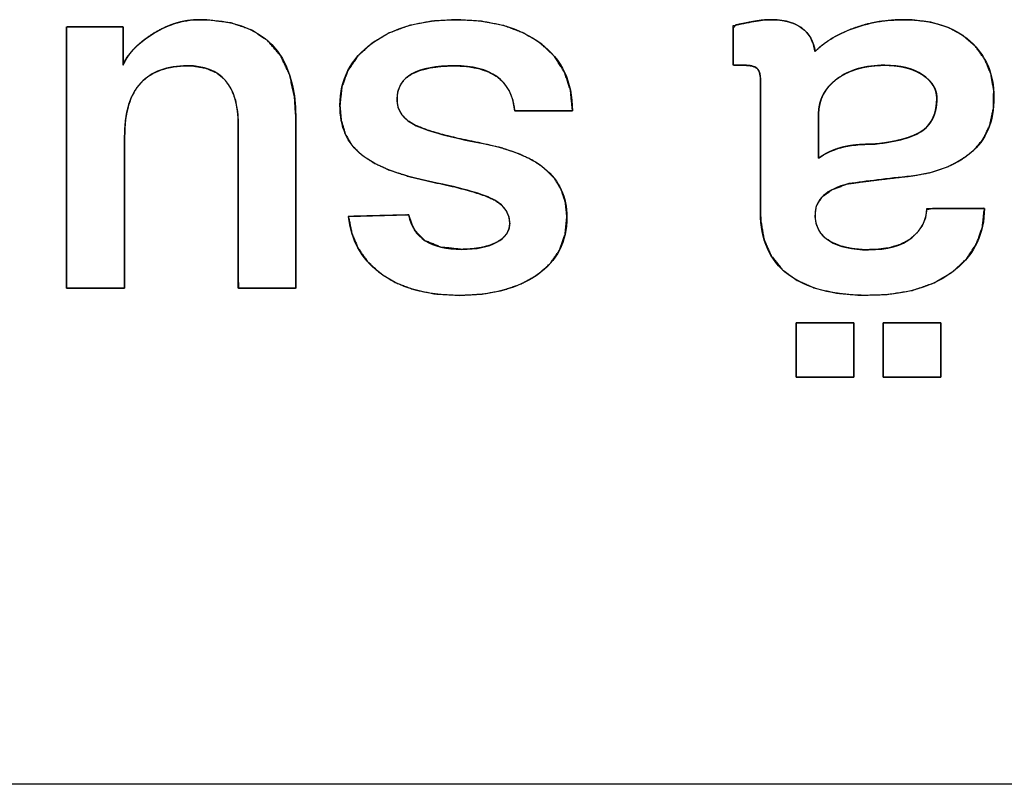
# Model space of a CAD drawing. Units: millimetres. Extents: x 5 to 1169, y 20 to 821.
# Drawn here: x 468 to 472, y 145 to 148 of the extents above; entities that cross this region are included whole.
import ezdxf

# ---------------------------------------------------------------- set-up
doc = ezdxf.new("R2010")
doc.units = ezdxf.units.MM
doc.layers.add('Seri', color=7, linetype='Continuous')

msp = doc.modelspace()

# ---------------------------------------------------------------- linework, layer by layer
at = {"layer": 'Seri', "color": 7, "linetype": 'Continuous'}
for points, degree, knots in [([(468.2142, 147.2277), (468.2142, 147.2909), (468.2142, 147.4545), (468.2142, 147.6794), (468.2142, 147.9267), (468.2142, 148.1572), (468.2142, 148.3319), (468.2142, 148.4118), (468.2244, 148.4132), (468.2572, 148.4132), (468.3046, 148.4132), (468.358, 148.4132), (468.409, 148.4132), (468.4491, 148.4132), (468.4699, 148.4132), (468.4711, 148.4084), (468.4711, 148.3879), (468.4711, 148.3569), (468.4711, 148.3209), (468.4711, 148.2857), (468.4711, 148.2571), (468.4711, 148.2407), (468.4762, 148.2506), (468.4872, 148.2707), (468.5008, 148.2903), (468.5169, 148.3094), (468.5355, 148.3282), (468.5566, 148.3464), (468.5802, 148.3642), (468.6078, 148.3825), (468.6383, 148.3998), (468.669, 148.4144), (468.6999, 148.4261), (468.7311, 148.4351), (468.7626, 148.4412), (468.7944, 148.4446), (468.8516, 148.4446), (468.9607, 148.4307), (469.0527, 148.3991), (469.1275, 148.3497), (469.1852, 148.2827), (469.2256, 148.198), (469.2489, 148.0955), (469.2553, 147.9927), (469.2553, 147.9411), (469.2553, 147.8282), (469.2553, 147.6793), (469.2553, 147.5196), (469.2553, 147.3742), (469.2553, 147.2686), (469.2553, 147.2277), (469.2413, 147.2277), (469.2052, 147.2277), (469.1557, 147.2277), (469.1011, 147.2277), (469.0503, 147.2277), (469.0118, 147.2277), (468.9942, 147.2277), (468.9939, 147.2572), (468.9939, 147.3519), (468.9939, 147.4884), (468.9939, 147.6424), (468.9939, 147.7894), (468.9939, 147.905), (468.9939, 147.9649), (468.9915, 148.0193), (468.9805, 148.0817), (468.9604, 148.1335), (468.9312, 148.1748), (468.893, 148.2056), (468.8456, 148.2259), (468.7892, 148.2357), (468.7407, 148.2361), (468.7048, 148.2329), (468.6715, 148.2265), (468.6407, 148.2171), (468.6125, 148.2047), (468.5867, 148.1892), (468.5634, 148.1707), (468.5427, 148.1491), (468.5249, 148.124), (468.5099, 148.0954), (468.4978, 148.0633), (468.4885, 148.0276), (468.4822, 147.9885), (468.4787, 147.9459), (468.478, 147.9101), (468.478, 147.8547), (468.478, 147.7476), (468.478, 147.6116), (468.478, 147.4691), (468.478, 147.3427), (468.478, 147.255), (468.4776, 147.2277), (468.4599, 147.2277), (468.421, 147.2277), (468.3697, 147.2277), (468.3147, 147.2277), (468.2646, 147.2277), (468.2282, 147.2277), (468.2142, 147.2277)], 1, [0, 0, 0.009922, 0.035601, 0.07091, 0.109721, 0.145905, 0.173335, 0.185883, 0.187501, 0.192659, 0.200094, 0.208477, 0.216481, 0.222777, 0.226038, 0.226827, 0.230033, 0.234912, 0.240563, 0.246085, 0.250578, 0.25314, 0.254886, 0.25848, 0.262222, 0.266148, 0.270291, 0.274674, 0.279322, 0.284517, 0.290015, 0.295347, 0.300546, 0.305646, 0.310684, 0.315698, 0.324676, 0.341949, 0.357218, 0.371285, 0.385164, 0.399906, 0.416398, 0.432566, 0.440673, 0.458394, 0.481771, 0.506845, 0.529657, 0.546247, 0.552657, 0.554845, 0.560507, 0.568293, 0.57685, 0.584829, 0.590877, 0.593644, 0.598265, 0.613135, 0.634568, 0.658736, 0.681809, 0.699961, 0.709362, 0.717917, 0.727858, 0.736586, 0.744527, 0.752237, 0.760321, 0.76931, 0.776932, 0.782579, 0.787901, 0.792954, 0.797804, 0.802524, 0.807193, 0.811895, 0.81673, 0.821799, 0.827185, 0.83296, 0.83918, 0.845893, 0.851512, 0.860215, 0.877019, 0.898379, 0.920752, 0.940593, 0.954359, 0.958637, 0.961429, 0.967533, 0.975585, 0.984221, 0.992078, 0.997792, 1, 1]), ([(468.4711, 148.2389), (468.4909, 148.2878), (468.5322, 148.3329), (468.5949, 148.3742), (468.6668, 148.4216), (468.7409, 148.4453), (468.8173, 148.4453), (469.1093, 148.4453), (469.2553, 148.2947), (469.2553, 147.9936)], 3, [0, 0, 0, 0, 0.333333, 0.333333, 0.333333, 0.666667, 0.666667, 0.666667, 1, 1, 1, 1]), ([(469.4548, 148.0578), (469.4548, 148.174), (469.5033, 148.2676), (469.6004, 148.3387), (469.6975, 148.4098), (469.8247, 148.4453), (469.9822, 148.4453), (470.1427, 148.4453), (470.2708, 148.4094), (470.3663, 148.3375), (470.4618, 148.2657), (470.5096, 148.164), (470.5096, 148.0325)], 3, [0, 0, 0, 0, 0.25, 0.25, 0.25, 0.5, 0.5, 0.5, 0.75, 0.75, 0.75, 1, 1, 1, 1]), ([(469.4548, 148.0578), (469.4638, 148.1407), (469.4911, 148.2152), (469.5366, 148.2812), (469.6004, 148.3387), (469.6788, 148.3854), (469.7686, 148.4187), (469.8697, 148.4387), (469.9822, 148.4453), (470.0964, 148.4386), (470.1986, 148.4184), (470.2885, 148.3847), (470.3663, 148.3375), (470.4289, 148.2781), (470.4737, 148.2074), (470.5006, 148.1256), (470.5096, 148.0325), (470.4687, 148.0325), (470.3789, 148.0325), (470.289, 148.0325), (470.2482, 148.0325), (470.2388, 148.0818), (470.2221, 148.124), (470.1981, 148.1592), (470.1668, 148.1873), (470.1286, 148.2089), (470.0839, 148.2243), (470.0328, 148.2336), (469.9753, 148.2366), (469.9158, 148.2343), (469.8638, 148.2275), (469.819, 148.216), (469.7816, 148.1999), (469.7519, 148.1789), (469.7308, 148.1524), (469.7181, 148.1204), (469.7139, 148.083), (469.7193, 148.0464), (469.7357, 148.0145), (469.7629, 147.9874), (469.8011, 147.9649), (469.8517, 147.945), (469.9165, 147.9254), (469.9956, 147.906), (470.0888, 147.8869), (470.1824, 147.8655), (470.2628, 147.8391), (470.3298, 147.8076), (470.3835, 147.7711), (470.4276, 147.7256), (470.4591, 147.6737), (470.4781, 147.6155), (470.4844, 147.551), (470.476, 147.471), (470.4508, 147.4005), (470.4089, 147.3397), (470.3503, 147.2884), (470.2778, 147.2478), (470.1946, 147.2188), (470.1006, 147.2014), (469.996, 147.1956), (469.8873, 147.2021), (469.7907, 147.2214), (469.7061, 147.2537), (469.6337, 147.2988), (469.5785, 147.3508), (469.5367, 147.4106), (469.5085, 147.4781), (469.4938, 147.5533), (469.5364, 147.5544), (469.6302, 147.5568), (469.724, 147.5592), (469.7667, 147.5602), (469.7928, 147.492), (469.8417, 147.4432), (469.9132, 147.414), (470.0074, 147.4042), (470.0552, 147.4062), (470.0977, 147.4123), (470.1349, 147.4223), (470.1668, 147.4363), (470.1923, 147.4537), (470.2106, 147.4736), (470.2216, 147.4961), (470.2253, 147.5212), (470.221, 147.5528), (470.2083, 147.5808), (470.1872, 147.6055), (470.1576, 147.6267), (470.1142, 147.6466), (470.0518, 147.6672), (469.9703, 147.6884), (469.8698, 147.7104), (469.7674, 147.7349), (469.6803, 147.7634), (469.6086, 147.7962), (469.5523, 147.833), (469.5096, 147.8763), (469.4791, 147.9282), (469.4608, 147.9887), (469.4548, 148.0578)], 1, [0, 0, 0.01237, 0.02413, 0.036017, 0.04875, 0.062289, 0.076491, 0.091775, 0.10848, 0.12546, 0.1409, 0.155143, 0.168629, 0.181441, 0.193847, 0.206624, 0.220486, 0.226543, 0.239869, 0.253195, 0.259252, 0.266691, 0.273425, 0.279742, 0.285984, 0.292488, 0.29949, 0.307192, 0.315744, 0.324561, 0.33235, 0.339202, 0.345248, 0.350634, 0.355664, 0.360764, 0.366346, 0.371838, 0.377151, 0.382857, 0.389419, 0.397488, 0.407535, 0.419602, 0.433712, 0.447963, 0.460505, 0.471484, 0.48111, 0.490518, 0.49952, 0.508594, 0.518205, 0.53014, 0.541235, 0.552193, 0.563746, 0.576068, 0.589137, 0.603305, 0.618851, 0.634993, 0.649605, 0.663026, 0.675691, 0.686939, 0.697746, 0.708595, 0.719967, 0.726293, 0.74021, 0.754127, 0.760452, 0.771294, 0.78153, 0.792988, 0.807024, 0.814121, 0.820487, 0.8262, 0.831368, 0.835953, 0.839964, 0.843679, 0.847442, 0.852158, 0.856731, 0.86155, 0.866952, 0.874024, 0.883769, 0.896258, 0.911524, 0.927133, 0.940721, 0.952412, 0.962399, 0.971413, 0.980337, 0.98971, 1, 1]), ([(471.6104, 148.3008), (471.6444, 148.3316), (471.6852, 148.3597), (471.7327, 148.3849), (471.7867, 148.4073), (471.8448, 148.4251), (471.9059, 148.4373), (471.97, 148.444), (472.0459, 148.4447), (472.1355, 148.4341), (472.2142, 148.4102), (472.282, 148.3732), (472.3384, 148.3236), (472.3806, 148.2654), (472.4081, 148.1992), (472.421, 148.1251), (472.4194, 148.043), (472.4035, 147.9683), (472.3733, 147.9045), (472.3288, 147.8517), (472.272, 147.8094), (472.2072, 147.7763), (472.1344, 147.7523), (472.0537, 147.7375), (471.971, 147.7281), (471.8944, 147.719), (471.8238, 147.7102), (471.7579, 147.7008), (471.69, 147.6757), (471.6429, 147.6422), (471.6165, 147.6004), (471.6106, 147.553), (471.617, 147.5153), (471.6323, 147.4829), (471.6564, 147.456), (471.6892, 147.4345), (471.7288, 147.4184), (471.7748, 147.4077), (471.8271, 147.4025), (471.8881, 147.403), (471.9464, 147.4108), (471.9964, 147.426), (472.0382, 147.4486), (472.0716, 147.4776), (472.0959, 147.5099), (472.111, 147.5453), (472.1169, 147.5838), (472.1495, 147.59), (472.24, 147.59), (472.3347, 147.59), (472.3786, 147.59), (472.3697, 147.506), (472.3432, 147.4303), (472.299, 147.363), (472.2362, 147.3034), (472.1522, 147.2529), (472.0526, 147.2182), (471.9375, 147.1994), (471.8117, 147.1962), (471.701, 147.2066), (471.6054, 147.2299), (471.5248, 147.266), (471.4595, 147.3149), (471.4107, 147.3762), (471.3789, 147.4497), (471.3639, 147.5354), (471.3627, 147.6129), (471.3627, 147.8006), (471.3627, 148.0272), (471.3627, 148.1662), (471.362, 148.187), (471.3593, 148.203), (471.3544, 148.2155), (471.3473, 148.2247), (471.3375, 148.231), (471.3243, 148.2355), (471.3076, 148.2381), (471.2892, 148.2389), (471.2796, 148.2389), (471.261, 148.2389), (471.2441, 148.2389), (471.2389, 148.2408), (471.2389, 148.2824), (471.2389, 148.3502), (471.2389, 148.4063), (471.249, 148.4208), (471.2745, 148.4261), (471.299, 148.431), (471.3224, 148.4355), (471.3447, 148.4394), (471.3652, 148.4424), (471.384, 148.4444), (471.401, 148.4453), (471.4386, 148.4441), (471.4809, 148.438), (471.517, 148.4268), (471.547, 148.4105), (471.5711, 148.3894), (471.5897, 148.364), (471.6028, 148.3345), (471.6104, 148.3008)], 1, [0, 0, 0.007781, 0.016168, 0.025276, 0.035176, 0.045467, 0.056027, 0.066945, 0.0798, 0.095088, 0.109016, 0.122095, 0.134814, 0.146997, 0.159137, 0.171873, 0.185779, 0.198729, 0.210679, 0.222364, 0.234365, 0.246702, 0.259682, 0.27358, 0.287672, 0.300747, 0.312801, 0.324076, 0.336335, 0.346126, 0.354502, 0.362583, 0.369076, 0.375137, 0.381258, 0.3879, 0.395143, 0.403133, 0.412037, 0.422379, 0.432333, 0.441192, 0.449247, 0.456738, 0.463582, 0.470103, 0.476706, 0.482312, 0.497643, 0.513693, 0.521119, 0.535433, 0.549018, 0.562662, 0.577327, 0.59393, 0.611786, 0.631541, 0.652865, 0.67169, 0.688359, 0.703318, 0.717148, 0.730411, 0.74398, 0.758722, 0.771843, 0.803638, 0.842037, 0.865576, 0.869105, 0.871847, 0.874129, 0.876088, 0.878066, 0.880432, 0.883286, 0.886409, 0.888033, 0.891179, 0.894049, 0.894991, 0.902032, 0.913517, 0.923027, 0.926017, 0.930439, 0.934668, 0.938704, 0.942531, 0.946051, 0.949251, 0.952132, 0.958514, 0.965745, 0.972153, 0.977932, 0.98336, 0.988682, 0.994149, 1, 1]), ([(471.2389, 148.4186), (471.2729, 148.4258), (471.3042, 148.4323), (471.3329, 148.4373), (471.3616, 148.4426), (471.386, 148.4453), (471.4059, 148.4453), (471.4693, 148.4453), (471.5179, 148.4327), (471.5511, 148.4075), (471.5844, 148.3822), (471.6042, 148.3467), (471.6104, 148.3008)], 3, [0, 0, 0, 0, 0.25, 0.25, 0.25, 0.5, 0.5, 0.5, 0.75, 0.75, 0.75, 1, 1, 1, 1]), ([(471.6104, 148.3008), (471.6497, 148.3421), (471.7059, 148.3765), (471.7781, 148.404), (471.85, 148.4315), (471.9295, 148.4453), (472.0162, 148.4453), (472.1424, 148.4453), (472.2417, 148.4128), (472.314, 148.3478), (472.3862, 148.2829), (472.4221, 148.1984), (472.4221, 148.0945), (472.4221, 147.9829), (472.387, 147.8984), (472.3166, 147.8411), (472.2463, 147.7837), (472.1565, 147.749), (472.0472, 147.7367), (471.9379, 147.7245), (471.8435, 147.713), (471.764, 147.7023), (471.6616, 147.6764), (471.6104, 147.6297), (471.6104, 147.5625), (471.6104, 147.509), (471.6321, 147.4688), (471.6757, 147.4421), (471.7193, 147.4153), (471.7785, 147.4019), (471.8534, 147.4019), (471.939, 147.4019), (472.0044, 147.4203), (472.0495, 147.457), (472.0946, 147.4937), (472.1171, 147.538), (472.1171, 147.59)], 3, [0, 0, 0, 0, 0.083333, 0.083333, 0.083333, 0.166667, 0.166667, 0.166667, 0.25, 0.25, 0.25, 0.333333, 0.333333, 0.333333, 0.416667, 0.416667, 0.416667, 0.5, 0.5, 0.5, 0.583333, 0.583333, 0.583333, 0.666667, 0.666667, 0.666667, 0.75, 0.75, 0.75, 0.833333, 0.833333, 0.833333, 0.916667, 0.916667, 0.916667, 1, 1, 1, 1]), ([(468.9939, 147.9683), (468.9939, 148.1472), (468.9167, 148.2366), (468.7623, 148.2366), (468.6706, 148.2366), (468.6003, 148.2106), (468.5513, 148.1587), (468.5024, 148.1067), (468.478, 148.0249), (468.478, 147.9133)], 3, [0, 0, 0, 0, 0.333333, 0.333333, 0.333333, 0.666667, 0.666667, 0.666667, 1, 1, 1, 1]), ([(470.2482, 148.0325), (470.2406, 148.1029), (470.2134, 148.1545), (470.1668, 148.1873), (470.1202, 148.2202), (470.0564, 148.2366), (469.9753, 148.2366), (469.8912, 148.2366), (469.8267, 148.2244), (469.7816, 148.1999), (469.7365, 148.1755), (469.7139, 148.1365), (469.7139, 148.083), (469.7139, 148.031), (469.743, 147.9917), (469.8011, 147.9649), (469.8591, 147.9381), (469.9551, 147.9122), (470.0888, 147.8869), (470.2226, 147.8617), (470.3208, 147.8231), (470.3835, 147.7711), (470.4508, 147.7146), (470.4844, 147.6412), (470.4844, 147.551), (470.4844, 147.4379), (470.4397, 147.3503), (470.3503, 147.2884), (470.2608, 147.2265), (470.1427, 147.1956), (469.996, 147.1956), (469.8431, 147.1956), (469.7223, 147.23), (469.6337, 147.2988), (469.5511, 147.363), (469.5045, 147.4478), (469.4938, 147.5533)], 3, [0, 0, 0, 0, 0.0833333, 0.0833333, 0.0833333, 0.1666667, 0.1666667, 0.1666667, 0.25, 0.25, 0.25, 0.3333333, 0.3333333, 0.3333333, 0.4166667, 0.4166667, 0.4166667, 0.5, 0.5, 0.5, 0.5833333, 0.5833333, 0.5833333, 0.6666667, 0.6666667, 0.6666667, 0.75, 0.75, 0.75, 0.8333333, 0.8333333, 0.8333333, 0.9166667, 0.9166667, 0.9166667, 1, 1, 1, 1]), ([(471.3627, 148.1724), (471.3627, 148.1984), (471.3574, 148.216), (471.3467, 148.2252), (471.336, 148.2343), (471.3168, 148.2389), (471.2893, 148.2389)], 3, [0, 0, 0, 0, 0.5, 0.5, 0.5, 1, 1, 1, 1]), ([(471.6264, 148.0165), (471.6264, 148.012), (471.6264, 147.9995), (471.6264, 147.9808), (471.6264, 147.9576), (471.6264, 147.9317), (471.6264, 147.9048), (471.6264, 147.8788), (471.6264, 147.8552), (471.6264, 147.8359), (471.6264, 147.8226), (471.6264, 147.8171), (471.6334, 147.8221), (471.6416, 147.8275), (471.65, 147.8326), (471.6586, 147.8375), (471.6674, 147.8422), (471.6764, 147.8465), (471.6857, 147.8506), (471.6952, 147.8545), (471.7049, 147.8581), (471.7148, 147.8614), (471.725, 147.8645), (471.7355, 147.8673), (471.7466, 147.8699), (471.7585, 147.8722), (471.771, 147.8743), (471.7842, 147.876), (471.798, 147.8775), (471.8125, 147.8788), (471.8277, 147.8798), (471.8436, 147.8805), (471.8601, 147.881), (471.8773, 147.8812), (471.901, 147.8833), (471.9266, 147.8867), (471.9508, 147.8907), (471.9736, 147.8951), (471.9949, 147.9), (472.0149, 147.9053), (472.0334, 147.9112), (472.0506, 147.9176), (472.0663, 147.9244), (472.0806, 147.9317), (472.0935, 147.9395), (472.105, 147.9479), (472.1155, 147.9571), (472.1249, 147.9672), (472.1333, 147.9781), (472.1406, 147.99), (472.1469, 148.0028), (472.1522, 148.0164), (472.1564, 148.031), (472.1596, 148.0464), (472.1617, 148.0627), (472.1628, 148.08), (472.1628, 148.0948), (472.1618, 148.1057), (472.1598, 148.1163), (472.1567, 148.1265), (472.1525, 148.1365), (472.1472, 148.1462), (472.141, 148.1555), (472.1336, 148.1646), (472.1252, 148.1734), (472.1157, 148.1819), (472.1052, 148.1901), (472.0936, 148.198), (472.0813, 148.2052), (472.0684, 148.2118), (472.0548, 148.2176), (472.0405, 148.2227), (472.0256, 148.2272), (472.01, 148.2309), (471.9938, 148.2339), (471.977, 148.2362), (471.9595, 148.2378), (471.9413, 148.2387), (471.9214, 148.2389), (471.8981, 148.2382), (471.8755, 148.2365), (471.8537, 148.2337), (471.8328, 148.23), (471.8126, 148.2253), (471.7932, 148.2195), (471.7747, 148.2128), (471.7569, 148.2051), (471.7399, 148.1963), (471.7238, 148.1865), (471.7084, 148.1758), (471.6941, 148.1643), (471.6813, 148.1522), (471.6697, 148.1395), (471.6596, 148.1262), (471.6508, 148.1123), (471.6433, 148.0978), (471.6372, 148.0827), (471.6325, 148.0671), (471.6291, 148.0508), (471.627, 148.034), (471.6264, 148.0165)], 1, [0, 0, 0.002869, 0.010744, 0.022526, 0.037115, 0.053414, 0.070324, 0.086745, 0.101578, 0.113726, 0.12209, 0.125569, 0.131011, 0.137178, 0.143372, 0.149601, 0.155874, 0.162196, 0.168577, 0.175022, 0.181539, 0.188133, 0.194812, 0.201667, 0.208884, 0.21648, 0.224461, 0.232834, 0.241604, 0.250778, 0.260358, 0.270348, 0.280752, 0.291572, 0.306565, 0.322827, 0.338256, 0.352864, 0.366666, 0.379678, 0.391923, 0.403426, 0.414217, 0.424334, 0.433821, 0.442787, 0.451558, 0.460248, 0.468945, 0.477732, 0.486694, 0.495907, 0.505443, 0.515369, 0.52574, 0.536609, 0.545972, 0.552832, 0.559603, 0.566357, 0.573164, 0.580092, 0.587207, 0.594569, 0.602233, 0.610247, 0.618654, 0.627462, 0.636445, 0.645576, 0.654893, 0.664431, 0.67422, 0.684291, 0.694671, 0.705384, 0.716452, 0.727896, 0.740407, 0.755128, 0.769379, 0.783191, 0.796599, 0.809641, 0.822359, 0.834796, 0.847, 0.859022, 0.870913, 0.882726, 0.894254, 0.905384, 0.916182, 0.926719, 0.937073, 0.947327, 0.957564, 0.967869, 0.978324, 0.98901, 1, 1]), ([(471.6264, 147.817), (471.6555, 147.8384), (471.6891, 147.8544), (471.7273, 147.8651), (471.7655, 147.8759), (471.8175, 147.8812), (471.8832, 147.8812), (471.9841, 147.8919), (472.056, 147.9125), (472.0988, 147.9431), (472.1416, 147.9737), (472.163, 148.0226), (472.163, 148.0899), (472.163, 148.1311), (472.1412, 148.1663), (472.0976, 148.1954), (472.0541, 148.2244), (471.9971, 148.2389), (471.9268, 148.2389), (471.8381, 148.2389), (471.7659, 148.2183), (471.7101, 148.177), (471.6543, 148.1357), (471.6264, 148.0822), (471.6264, 148.0165)], 3, [0, 0, 0, 0, 0.125, 0.125, 0.125, 0.25, 0.25, 0.25, 0.375, 0.375, 0.375, 0.5, 0.5, 0.5, 0.625, 0.625, 0.625, 0.75, 0.75, 0.75, 0.875, 0.875, 0.875, 1, 1, 1, 1]), ([(469.7667, 147.5602), (469.7865, 147.4562), (469.8668, 147.4042), (470.0074, 147.4042), (470.0747, 147.4042), (470.1278, 147.4149), (470.1668, 147.4363), (470.2058, 147.4577), (470.2253, 147.486), (470.2253, 147.5212), (470.2253, 147.5655), (470.2027, 147.6007), (470.1576, 147.6267), (470.1125, 147.6527), (470.0166, 147.6806), (469.8698, 147.7104), (469.7231, 147.7402), (469.6172, 147.7811), (469.5523, 147.833), (469.4873, 147.885), (469.4548, 147.9599), (469.4548, 148.0578)], 3, [0, 0, 0, 0, 0.142857, 0.142857, 0.142857, 0.285714, 0.285714, 0.285714, 0.428571, 0.428571, 0.428571, 0.571429, 0.571429, 0.571429, 0.714286, 0.714286, 0.714286, 0.857143, 0.857143, 0.857143, 1, 1, 1, 1]), ([(472.3786, 147.59), (472.3786, 147.4769), (472.335, 147.3844), (472.2478, 147.3125), (472.1531, 147.2345), (472.0201, 147.1956), (471.8488, 147.1956), (471.6914, 147.1956), (471.571, 147.2273), (471.4877, 147.2907), (471.4044, 147.3542), (471.3627, 147.4478), (471.3627, 147.5716)], 3, [0, 0, 0, 0, 0.25, 0.25, 0.25, 0.5, 0.5, 0.5, 0.75, 0.75, 0.75, 1, 1, 1, 1]), ([(471.7869, 146.8241), (471.7856, 146.8241), (471.7821, 146.8241), (471.7765, 146.8241), (471.7689, 146.8241), (471.7597, 146.8241), (471.7489, 146.8241), (471.7368, 146.8241), (471.7237, 146.8241), (471.7096, 146.8241), (471.6948, 146.8241), (471.6796, 146.8241), (471.664, 146.8241), (471.6483, 146.8241), (471.6327, 146.8241), (471.6175, 146.8241), (471.6027, 146.8241), (471.5886, 146.8241), (471.5755, 146.8241), (471.5634, 146.8241), (471.5526, 146.8241), (471.5434, 146.8241), (471.5358, 146.8241), (471.5302, 146.8241), (471.5267, 146.8241), (471.5255, 146.8241), (471.5255, 146.8253), (471.5255, 146.8286), (471.5255, 146.834), (471.5255, 146.8411), (471.5255, 146.8499), (471.5255, 146.8601), (471.5255, 146.8715), (471.5255, 146.884), (471.5255, 146.8973), (471.5255, 146.9113), (471.5255, 146.9258), (471.5255, 146.9405), (471.5255, 146.9554), (471.5255, 146.9701), (471.5255, 146.9846), (471.5255, 146.9986), (471.5255, 147.0119), (471.5255, 147.0244), (471.5255, 147.0358), (471.5255, 147.046), (471.5255, 147.0547), (471.5255, 147.0619), (471.5255, 147.0672), (471.5255, 147.0706), (471.5255, 147.0717), (471.5267, 147.0717), (471.5302, 147.0717), (471.5358, 147.0717), (471.5434, 147.0717), (471.5526, 147.0717), (471.5634, 147.0717), (471.5755, 147.0717), (471.5886, 147.0717), (471.6027, 147.0717), (471.6175, 147.0717), (471.6327, 147.0717), (471.6483, 147.0717), (471.664, 147.0717), (471.6796, 147.0717), (471.6948, 147.0717), (471.7096, 147.0717), (471.7237, 147.0717), (471.7368, 147.0717), (471.7489, 147.0717), (471.7597, 147.0717), (471.7689, 147.0717), (471.7765, 147.0717), (471.7821, 147.0717), (471.7856, 147.0717), (471.7869, 147.0717), (471.7869, 147.0706), (471.7869, 147.0672), (471.7869, 147.0619), (471.7869, 147.0547), (471.7869, 147.046), (471.7869, 147.0358), (471.7869, 147.0244), (471.7869, 147.0119), (471.7869, 146.9986), (471.7869, 146.9846), (471.7869, 146.9701), (471.7869, 146.9554), (471.7869, 146.9405), (471.7869, 146.9258), (471.7869, 146.9113), (471.7869, 146.8973), (471.7869, 146.884), (471.7869, 146.8715), (471.7869, 146.8601), (471.7869, 146.8499), (471.7869, 146.8411), (471.7869, 146.834), (471.7869, 146.8286), (471.7869, 146.8253), (471.7869, 146.8241)], 1, [0, 0, 0.0012, 0.004667, 0.010205, 0.017617, 0.026705, 0.037272, 0.049121, 0.062054, 0.075875, 0.090386, 0.10539, 0.12069, 0.136088, 0.151388, 0.166392, 0.180903, 0.194724, 0.207657, 0.219506, 0.230073, 0.239161, 0.246573, 0.252111, 0.255578, 0.256778, 0.257914, 0.261199, 0.266445, 0.273465, 0.282073, 0.292082, 0.303305, 0.315556, 0.328647, 0.342392, 0.356604, 0.371096, 0.385682, 0.400174, 0.414386, 0.428131, 0.441222, 0.453473, 0.464696, 0.474705, 0.483313, 0.490333, 0.495579, 0.498864, 0.5, 0.5012, 0.504667, 0.510205, 0.517617, 0.526705, 0.537272, 0.549121, 0.562054, 0.575875, 0.590386, 0.60539, 0.62069, 0.636088, 0.651388, 0.666392, 0.680903, 0.694724, 0.707657, 0.719506, 0.730073, 0.739161, 0.746573, 0.752111, 0.755578, 0.756778, 0.757914, 0.761199, 0.766445, 0.773465, 0.782073, 0.792082, 0.803305, 0.815556, 0.828647, 0.842392, 0.856604, 0.871096, 0.885682, 0.900174, 0.914386, 0.928131, 0.941222, 0.953473, 0.964696, 0.974705, 0.983313, 0.990333, 0.995579, 0.998864, 1, 1]), ([(472.1813, 146.8241), (472.18, 146.8241), (472.1765, 146.8241), (472.1709, 146.8241), (472.1633, 146.8241), (472.1541, 146.8241), (472.1433, 146.8241), (472.1312, 146.8241), (472.1181, 146.8241), (472.104, 146.8241), (472.0892, 146.8241), (472.074, 146.8241), (472.0584, 146.8241), (472.0427, 146.8241), (472.0271, 146.8241), (472.0119, 146.8241), (471.9971, 146.8241), (471.983, 146.8241), (471.9699, 146.8241), (471.9578, 146.8241), (471.947, 146.8241), (471.9378, 146.8241), (471.9302, 146.8241), (471.9246, 146.8241), (471.9211, 146.8241), (471.9199, 146.8241), (471.9199, 146.8253), (471.9199, 146.8286), (471.9199, 146.834), (471.9199, 146.8411), (471.9199, 146.8499), (471.9199, 146.8601), (471.9199, 146.8715), (471.9199, 146.884), (471.9199, 146.8973), (471.9199, 146.9113), (471.9199, 146.9258), (471.9199, 146.9405), (471.9199, 146.9554), (471.9199, 146.9701), (471.9199, 146.9846), (471.9199, 146.9986), (471.9199, 147.0119), (471.9199, 147.0244), (471.9199, 147.0358), (471.9199, 147.046), (471.9199, 147.0547), (471.9199, 147.0619), (471.9199, 147.0672), (471.9199, 147.0706), (471.9199, 147.0717), (471.9211, 147.0717), (471.9246, 147.0717), (471.9302, 147.0717), (471.9378, 147.0717), (471.947, 147.0717), (471.9578, 147.0717), (471.9699, 147.0717), (471.983, 147.0717), (471.9971, 147.0717), (472.0119, 147.0717), (472.0271, 147.0717), (472.0427, 147.0717), (472.0584, 147.0717), (472.074, 147.0717), (472.0892, 147.0717), (472.104, 147.0717), (472.1181, 147.0717), (472.1312, 147.0717), (472.1433, 147.0717), (472.1541, 147.0717), (472.1633, 147.0717), (472.1709, 147.0717), (472.1765, 147.0717), (472.18, 147.0717), (472.1813, 147.0717), (472.1813, 147.0706), (472.1813, 147.0672), (472.1813, 147.0619), (472.1813, 147.0547), (472.1813, 147.046), (472.1813, 147.0358), (472.1813, 147.0244), (472.1813, 147.0119), (472.1813, 146.9986), (472.1813, 146.9846), (472.1813, 146.9701), (472.1813, 146.9554), (472.1813, 146.9405), (472.1813, 146.9258), (472.1813, 146.9113), (472.1813, 146.8973), (472.1813, 146.884), (472.1813, 146.8715), (472.1813, 146.8601), (472.1813, 146.8499), (472.1813, 146.8411), (472.1813, 146.834), (472.1813, 146.8286), (472.1813, 146.8253), (472.1813, 146.8241)], 1, [0, 0, 0.0012, 0.004667, 0.010205, 0.017617, 0.026705, 0.037272, 0.049121, 0.062054, 0.075875, 0.090386, 0.10539, 0.12069, 0.136088, 0.151388, 0.166392, 0.180903, 0.194724, 0.207657, 0.219506, 0.230073, 0.239161, 0.246573, 0.252111, 0.255578, 0.256778, 0.257914, 0.261199, 0.266445, 0.273465, 0.282073, 0.292082, 0.303305, 0.315556, 0.328647, 0.342392, 0.356604, 0.371096, 0.385682, 0.400174, 0.414386, 0.428131, 0.441222, 0.453473, 0.464696, 0.474705, 0.483313, 0.490333, 0.495579, 0.498864, 0.5, 0.5012, 0.504667, 0.510205, 0.517617, 0.526705, 0.537272, 0.549121, 0.562054, 0.575875, 0.590386, 0.60539, 0.62069, 0.636088, 0.651388, 0.666392, 0.680903, 0.694724, 0.707657, 0.719506, 0.730073, 0.739161, 0.746573, 0.752111, 0.755578, 0.756778, 0.757914, 0.761199, 0.766445, 0.773465, 0.782073, 0.792082, 0.803305, 0.815556, 0.828647, 0.842392, 0.856604, 0.871096, 0.885682, 0.900174, 0.914386, 0.928131, 0.941222, 0.953473, 0.964696, 0.974705, 0.983313, 0.990333, 0.995579, 0.998864, 1, 1])]:
    msp.add_open_spline(points, degree=degree, knots=knots, dxfattribs=at)
for points in [[(468.2142, 147.2277), (468.2142, 147.2277), (468.2142, 148.4132), (468.2142, 148.4132)], [(468.2142, 148.4132), (468.2142, 148.4132), (468.4711, 148.4132), (468.4711, 148.4132)], [(468.4711, 148.4132), (468.4711, 148.4132), (468.4711, 148.2389), (468.4711, 148.2389)], [(471.2389, 148.2389), (471.2389, 148.2389), (471.2389, 148.4186), (471.2389, 148.4186)], [(471.2893, 148.2389), (471.2893, 148.2389), (471.2389, 148.2389), (471.2389, 148.2389)], [(471.3627, 147.5716), (471.3627, 147.5716), (471.3627, 148.1724), (471.3627, 148.1724)], [(470.5096, 148.0325), (470.5096, 148.0325), (470.2482, 148.0325), (470.2482, 148.0325)], [(471.6264, 148.0165), (471.6264, 148.0165), (471.6264, 147.817), (471.6264, 147.817)], [(468.9939, 147.2277), (468.9939, 147.2277), (468.9939, 147.9683), (468.9939, 147.9683)], [(469.2553, 147.9936), (469.2553, 147.9936), (469.2553, 147.2277), (469.2553, 147.2277)], [(468.478, 147.9133), (468.478, 147.9133), (468.478, 147.2277), (468.478, 147.2277)], [(469.4938, 147.5533), (469.4938, 147.5533), (469.7667, 147.5602), (469.7667, 147.5602)], [(472.1171, 147.59), (472.1171, 147.59), (472.3786, 147.59), (472.3786, 147.59)], [(468.478, 147.2277), (468.478, 147.2277), (468.2142, 147.2277), (468.2142, 147.2277)], [(469.2553, 147.2277), (469.2553, 147.2277), (468.9939, 147.2277), (468.9939, 147.2277)], [(471.5255, 146.8241), (471.5255, 146.8241), (471.5255, 147.0717), (471.5255, 147.0717)], [(471.5255, 147.0717), (471.5255, 147.0717), (471.7869, 147.0717), (471.7869, 147.0717)], [(471.7869, 147.0717), (471.7869, 147.0717), (471.7869, 146.8241), (471.7869, 146.8241)], [(471.9199, 146.8241), (471.9199, 146.8241), (471.9199, 147.0717), (471.9199, 147.0717)], [(471.9199, 147.0717), (471.9199, 147.0717), (472.1813, 147.0717), (472.1813, 147.0717)], [(472.1813, 147.0717), (472.1813, 147.0717), (472.1813, 146.8241), (472.1813, 146.8241)], [(471.7869, 146.8241), (471.7869, 146.8241), (471.5255, 146.8241), (471.5255, 146.8241)], [(472.1813, 146.8241), (472.1813, 146.8241), (471.9199, 146.8241), (471.9199, 146.8241)], [(491.8978, 144.9788), (491.8978, 144.9788), (431.8978, 144.9788), (431.8978, 144.9788)]]:
    msp.add_open_spline(points, degree=3, dxfattribs=at)

doc.saveas('drawing.dxf')
